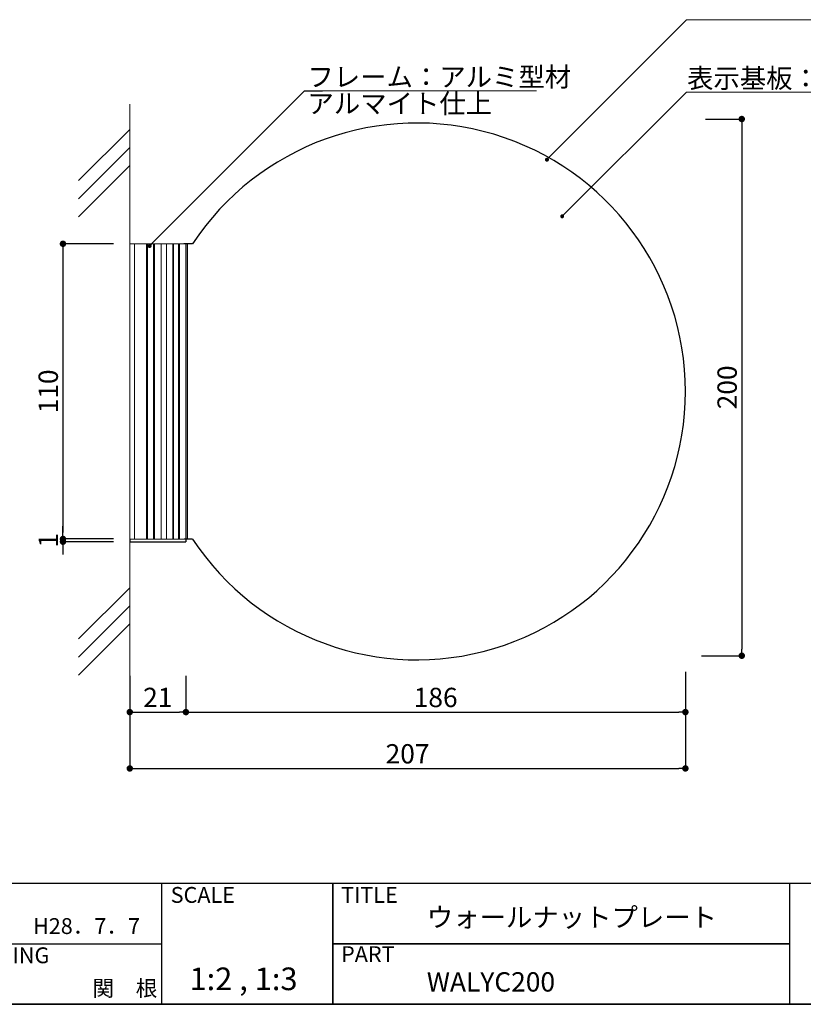
# Model space of a CAD drawing. Extents: x -1352 to -1071, y -160 to 32.
# Drawn here: x -1253 to -1155, y -160 to -38 of the extents above; entities that cross this region are included whole.
import ezdxf

# ---------------------------------------------------------------- set-up
doc = ezdxf.new("R2010")
doc.units = 0
doc.header["$MEASUREMENT"] = 0
for name, color, linetype in [('壁', 6, 'Continuous'), ('寸法', 2, 'Continuous'), ('本体１', 7, 'Continuous'), ('本体２', 11, 'Continuous'), ('枠ライン', 1, 'Continuous'), ('枠文字', 4, 'Continuous'), ('枠横ライン', 9, 'Continuous'), ('注釈', 2, 'Continuous')]:
    doc.layers.add(name, color=color, linetype=linetype)
doc.styles.add('EXTFONT', font='txt', dxfattribs={"height": 3, "bigfont": 'extfont'})
doc.styles.get("Standard").update_dxf_attribs({"font": 'txt.shx', "bigfont": 'extfont.shx'})
doc.styles.add('角ゴ', font='txt.shx', dxfattribs={"bigfont": 'extfont.shx'})
doc.dimstyles.new('KITEI-1$7', dxfattribs={"dimtxt": 2.4, "dimasz": 0.5, "dimexe": 0, "dimexo": 1, "dimgap": 0.7, "dimtad": 2, "dimdec": 0, "dimrnd": 1, "dimzin": 0, "dimdsep": 46, "dimtxsty": 'EXTFONT', "dimblk1": 'DOT', "dimblk2": 'DOT', "dimsah": 1, "dimcen": 0.09, "dimclrd": 2, "dimclre": 2, "dimclrt": 2, "dimadec": 0, "dimazin": 0, "dimtfac": 1, "dimtdec": 4, "dimtofl": 0, "dimtmove": 0, "dimatfit": 0, "dimldrblk": 'DOT', "dimfxl": 1, "dimtolj": 1, "dimtzin": 0, "dimarcsym": 0})
doc.dimstyles.new('STANDARD$0', dxfattribs={"dimtxt": 2.4, "dimasz": 0.4, "dimexe": 0, "dimexo": 2, "dimtad": 3, "dimdec": 0, "dimzin": 0, "dimdsep": 46, "dimtxsty": 'STANDARD', "dimblk1": 'DOT', "dimblk2": 'DOT', "dimsah": 1, "dimcen": 2.5, "dimclrd": 2, "dimclre": 2, "dimclrt": 2, "dimadec": 0, "dimazin": 0, "dimtfac": 1, "dimtdec": 4, "dimtofl": 0, "dimtmove": 0, "dimatfit": 3, "dimldrblk": 'DOT', "dimfxl": 1, "dimtolj": 1, "dimtzin": 0, "dimarcsym": 0})

# ---------------------------------------------------------------- blocks, each defined once
blk = doc.blocks.new('_DOT')
at = {"color": 0, "linetype": 'ByBlock'}
blk.add_line((-0.5, 0), (-1, 0), dxfattribs=at)
at = {"color": 0, "linetype": 'ByBlock', "const_width": 0.5}
blk.add_lwpolyline([(-0.25, 0, 1), (0.25, 0, 1)], format="xyb", close=True, dxfattribs=at)
blk = doc.blocks.new('*D45')
at = {"layer": 'DEFPOINTS', "color": 0}
for p in [(-1170.01, -117), (-1238.98, -117.5), (-1170.01, -131)]:
    blk.add_point(p, dxfattribs=at)
at = {"layer": '寸法', "color": 2}
for p, q in [((-1238.98, -119.5), (-1238.98, -131)), ((-1170.01, -119), (-1170.01, -131)), ((-1238.18, -131), (-1170.81, -131))]:
    blk.add_line(p, q, dxfattribs=at)
at = {"layer": '寸法', "color": 2, "xscale": 0.8, "yscale": 0.8, "zscale": 0.8, "rotation": 180}
blk.add_blockref('_DOT', (-1238.98, -131), dxfattribs=at)
at = {"layer": '寸法', "color": 2, "xscale": 0.8, "yscale": 0.8, "zscale": 0.8}
blk.add_blockref('_DOT', (-1170.01, -131), dxfattribs=at)
at = {"layer": '寸法', "color": 2, "lineweight": 5, "insert": (-1204.5, -129.18), "char_height": 2.4, "attachment_point": 5, "style": '角ゴ'}
blk.add_mtext('\\A1;207', dxfattribs=at)
blk = doc.blocks.new('*D46')
at = {"layer": 'DEFPOINTS', "color": 0}
for p in [(-1170.01, -117), (-1232.01, -117.5), (-1170.01, -124)]:
    blk.add_point(p, dxfattribs=at)
at = {"layer": '寸法', "color": 2}
for p, q in [((-1232.01, -119.5), (-1232.01, -124)), ((-1170.01, -119), (-1170.01, -124)), ((-1231.21, -124), (-1170.81, -124))]:
    blk.add_line(p, q, dxfattribs=at)
at = {"layer": '寸法', "color": 2, "xscale": 0.8, "yscale": 0.8, "zscale": 0.8, "rotation": 180}
blk.add_blockref('_DOT', (-1232.01, -124), dxfattribs=at)
at = {"layer": '寸法', "color": 2, "xscale": 0.8, "yscale": 0.8, "zscale": 0.8}
blk.add_blockref('_DOT', (-1170.01, -124), dxfattribs=at)
at = {"layer": '寸法', "color": 2, "lineweight": 5, "insert": (-1201.01, -122.18), "char_height": 2.4, "attachment_point": 5, "style": '角ゴ'}
blk.add_mtext('\\A1;186', dxfattribs=at)
blk = doc.blocks.new('*D47')
at = {"layer": 'DEFPOINTS', "color": 0}
for p in [(-1238.98, -117.5), (-1232.01, -117.5), (-1232.01, -124)]:
    blk.add_point(p, dxfattribs=at)
at = {"layer": '寸法', "color": 2}
for p, q in [((-1238.98, -119.5), (-1238.98, -124)), ((-1232.01, -119.5), (-1232.01, -124)), ((-1238.18, -124), (-1232.81, -124))]:
    blk.add_line(p, q, dxfattribs=at)
at = {"layer": '寸法', "color": 2, "xscale": 0.8, "yscale": 0.8, "zscale": 0.8, "rotation": 180}
blk.add_blockref('_DOT', (-1238.98, -124), dxfattribs=at)
at = {"layer": '寸法', "color": 2, "xscale": 0.8, "yscale": 0.8, "zscale": 0.8}
blk.add_blockref('_DOT', (-1232.01, -124), dxfattribs=at)
at = {"layer": '寸法', "color": 2, "lineweight": 5, "insert": (-1235.5, -122.18), "char_height": 2.4, "attachment_point": 5, "style": '角ゴ'}
blk.add_mtext('\\A1;21', dxfattribs=at)
blk = doc.blocks.new('*D56')
at = {"layer": 'DEFPOINTS', "color": 0}
for p in [(-1169.51, -50.34), (-1170.01, -117), (-1163.01, -117)]:
    blk.add_point(p, dxfattribs=at)
at = {"layer": '寸法', "color": 2}
for p, q in [((-1167.51, -50.34), (-1163.01, -50.34)), ((-1163.01, -51.14), (-1163.01, -116.2)), ((-1168.01, -117), (-1163.01, -117))]:
    blk.add_line(p, q, dxfattribs=at)
at = {"layer": '寸法', "color": 2, "xscale": 0.8, "yscale": 0.8, "zscale": 0.8}
for p, rotation in [((-1163.01, -50.34), 90), ((-1163.01, -117), 270)]:
    blk.add_blockref('_DOT', p, dxfattribs=dict(at, rotation=rotation))
at = {"layer": '寸法', "color": 2, "lineweight": 5, "insert": (-1164.83, -83.67), "char_height": 2.4, "attachment_point": 5, "rotation": 90, "style": '角ゴ'}
blk.add_mtext('\\A1;200', dxfattribs=at)
blk = doc.blocks.new('*D63')
at = {"layer": 'DEFPOINTS', "color": 0, "linetype": 'Continuous'}
for p in [(-1238.98, -65.84), (-1247.27, -102.5), (-1238.98, -102.5)]:
    blk.add_point(p, dxfattribs=at)
at = {"layer": '寸法', "color": 2, "linetype": 'Continuous'}
for p, q in [((-1240.98, -65.84), (-1247.27, -65.84)), ((-1247.27, -66.64), (-1247.27, -101.7)), ((-1240.98, -102.5), (-1247.27, -102.5))]:
    blk.add_line(p, q, dxfattribs=at)
at = {"layer": '寸法', "color": 2, "linetype": 'Continuous', "xscale": 0.8, "yscale": 0.8, "zscale": 0.8}
for p, rotation in [((-1247.27, -65.84), 90), ((-1247.27, -102.5), 270)]:
    blk.add_blockref('_DOT', p, dxfattribs=dict(at, rotation=rotation))
at = {"layer": '寸法', "color": 2, "linetype": 'Continuous', "insert": (-1249.1, -84.17), "char_height": 2.4, "attachment_point": 5, "rotation": 90, "style": '角ゴ'}
blk.add_mtext('\\A1;110', dxfattribs=at)
blk = doc.blocks.new('*D64')
at = {"color": 2, "linetype": 'Continuous'}
for p, q in [((-1247.27, -101.7), (-1247.27, -100.9)), ((-1240.98, -102.5), (-1247.27, -102.5)), ((-1240.98, -102.84), (-1247.27, -102.84)), ((-1247.27, -103.64), (-1247.27, -104.44))]:
    blk.add_line(p, q, dxfattribs=at)
at = {"layer": 'DEFPOINTS', "color": 0, "linetype": 'Continuous'}
for p in [(-1238.98, -102.5), (-1247.27, -102.84), (-1238.98, -102.84)]:
    blk.add_point(p, dxfattribs=at)
at = {"color": 2, "linetype": 'Continuous', "xscale": 0.8, "yscale": 0.8, "zscale": 0.8}
for p, rotation in [((-1247.27, -102.5), 270), ((-1247.27, -102.84), 90)]:
    blk.add_blockref('_DOT', p, dxfattribs=dict(at, rotation=rotation))
at = {"color": 2, "linetype": 'Continuous', "insert": (-1249.1, -102.67), "char_height": 2.4, "attachment_point": 5, "rotation": 90, "style": '角ゴ'}
blk.add_mtext('\\A1;1', dxfattribs=at)

msp = doc.modelspace()

# ---------------------------------------------------------------- hatches: boundary and pattern name
at = {"layer": '注釈', "lineweight": 5}
h = msp.add_hatch(color=2, dxfattribs=at)
edge = h.paths.add_edge_path()
edge.add_arc((-1187.194, -55.392), 0.25, 0, 360)
h = msp.add_hatch(color=2, dxfattribs=at)
edge = h.paths.add_edge_path()
edge.add_arc((-1185.305, -62.424), 0.25, 0, 360)

# ---------------------------------------------------------------- linework, layer by layer
at = {"lineweight": 5}
for p, q in [((-1238.983, -65.838), (-1238.983, -102.505)), ((-1238.983, -65.838), (-1232.008, -65.838)), ((-1238.377, -65.838), (-1238.377, -102.505)), ((-1236.902, -65.838), (-1236.902, -102.505)), ((-1236.774, -65.838), (-1236.774, -102.505)), ((-1236.771, -65.838), (-1236.771, -102.505)), ((-1236.041, -65.838), (-1236.041, -102.505)), ((-1235.909, -65.838), (-1235.909, -102.505)), ((-1235.08, -65.838), (-1235.08, -102.505)), ((-1234.424, -65.838), (-1234.424, -102.505)), ((-1233.65, -65.838), (-1233.65, -102.505)), ((-1233.532, -65.838), (-1233.532, -102.505)), ((-1232.911, -65.838), (-1232.911, -102.505)), ((-1232.81, -65.838), (-1232.81, -102.505)), ((-1232.008, -65.838), (-1232.008, -102.838)), ((-1232.008, -65.838), (-1232.008, -102.505)), ((-1232.008, -65.838), (-1232.008, -102.505)), ((-1238.983, -102.505), (-1232.008, -102.505)), ((-1232.008, -102.505), (-1238.983, -102.505))]:
    msp.add_line(p, q, dxfattribs=at)
at = {"linetype": 'Continuous'}
for p, q in [((-1238.983, -102.505), (-1238.983, -102.838)), ((-1232.008, -102.505), (-1232.008, -102.838)), ((-1238.983, -102.838), (-1232.008, -102.838))]:
    msp.add_line(p, q, dxfattribs=at)
at = {"layer": '壁', "lineweight": 5}
for p, q in [((-1238.983, -48.489), (-1238.983, -119.853)), ((-1245.347, -57.986), (-1238.983, -51.622)), ((-1245.347, -60.236), (-1238.983, -53.872)), ((-1245.347, -62.486), (-1238.983, -56.122)), ((-1245.347, -114.91), (-1238.983, -108.546)), ((-1245.347, -117.16), (-1238.983, -110.796)), ((-1245.347, -119.41), (-1238.983, -113.046))]:
    msp.add_line(p, q, dxfattribs=at)
at = {"layer": '本体１', "linetype": 'Continuous'}
for p, q in [((-1231.846, -65.838), (-1232.288, -65.838)), ((-1231.846, -65.838), (-1231.846, -102.505)), ((-1231.18, -65.838), (-1231.846, -65.838)), ((-1231.846, -102.505), (-1232.218, -102.505)), ((-1231.18, -102.505), (-1231.846, -102.505))]:
    msp.add_line(p, q, dxfattribs=at)
at = {"layer": '本体１', "lineweight": 5}
msp.add_line((-1232.008, -65.838), (-1232.008, -102.505), dxfattribs=at)
msp.add_line((-1232.008, -65.838), (-1232.008, -102.505), dxfattribs=at)
at = {"layer": '本体１', "linetype": 'Continuous'}
msp.add_arc((-1203.341, -84.171), 33.333, 213.36701, 146.63299, dxfattribs=at)
at = {"layer": '本体２', "lineweight": 5}
msp.add_line((-1232.008, -102.505), (-1232.008, -102.838), dxfattribs=at)
at = {"layer": '枠ライン'}
for p, q in [((-1235.054, -145.291), (-1235.054, -160.291)), ((-1213.755, -160.291), (-1213.755, -145.291)), ((-1213.755, -145.291), (-1213.755, -160.291)), ((-1213.755, -152.791), (-1213.755, -145.291)), ((-1157.071, -145.291), (-1157.071, -152.791)), ((-1262.313, -152.791), (-1235.054, -152.791)), ((-1213.755, -152.791), (-1157.071, -152.791)), ((-1157.071, -152.791), (-1213.755, -152.791)), ((-1157.071, -152.791), (-1157.071, -160.291))]:
    msp.add_line(p, q, dxfattribs=at)
at = {"layer": '枠横ライン'}
for p, q in [((-1071.352, -145.291), (-1351.576, -145.291)), ((-1351.576, -160.291), (-1071.352, -160.291)), ((-1071.352, -160.291), (-1351.576, -160.291))]:
    msp.add_line(p, q, dxfattribs=at)
at = {"layer": '注釈', "lineweight": 5}
for p, q in [((-1169.874, -38.004), (-1152.566, -38.004)), ((-1217.275, -46.827), (-1188.505, -46.827)), ((-1169.874, -47.024), (-1116.435, -47.024))]:
    msp.add_line(p, q, dxfattribs=at)
at = {"layer": '注釈', "color": 2, "lineweight": 5, "extrusion": (0, 0, -1)}
msp.add_line((-1185.29, -62.422), (-1169.874, -47.024), dxfattribs=at)
at = {"layer": '注釈', "color": 2, "lineweight": 5}
msp.add_lwpolyline([(-1187.197, -55.387), (-1169.874, -38.004)], dxfattribs=at)

# ---------------------------------------------------------------- texts
at = {"layer": '枠文字'}
for s, height, p in [('SCALE', 1.9679, (-1233.903, -147.69)), ('TITLE', 1.9679, (-1212.754, -147.691)), ('ウォールナットプレート', 2.4, (-1202.11, -150.681)), ('H28．7．7', 1.9679, (-1250.989, -151.559)), ('DRAWING', 1.9679, (-1261.073, -155.19)), ('PART ', 1.9679, (-1212.754, -155.04)), ('1:2 , 1:3', 2.808, (-1231.568, -158.532)), ('WALYC200', 2.4, (-1202.11, -158.707)), ('関\u3000根', 1.9679, (-1243.609, -159.279))]:
    msp.add_text(s, height=height, dxfattribs=at).set_placement(p)
at = {"layer": '注釈', "color": 2, "lineweight": 5, "style": '角ゴ'}
for s, p in [('フレーム：アルミ型材', (-1216.929, -46.309)), ('表示基板：ウォールナット材練付板 t15', (-1169.804, -46.482)), ('アルマイト仕上 ', (-1216.918, -49.616))]:
    msp.add_text(s, height=2.4, dxfattribs=at).set_placement(p)

# ---------------------------------------------------------------- dimensions: what is measured, and where the dimension line sits
at = {"linetype": 'Continuous'}
dim = msp.add_linear_dim(base=(-1247.274, -102.838), p1=(-1238.983, -102.505), p2=(-1238.983, -102.838), angle=90, dimstyle='STANDARD$0', override={"dimasz": 0.8, "dimdec": 1, "dimlfac": 3, "dimzin": 8, "dimtxsty": '角ゴ', "dimblk": 'DOT', "dimtdec": 1, "dimlwd": -1, "dimlwe": -1}, dxfattribs=at)
dim.commit()
dim.dimension.update_dxf_attribs({"geometry": '*D64', "text_midpoint": (-1247.274, -102.671), "dimtype": 160})
at = {"layer": '寸法', "lineweight": 5}
dim = msp.add_linear_dim(base=(-1163.008, -117.005), p1=(-1169.508, -50.338), p2=(-1170.008, -117.005), angle=270, dimstyle='STANDARD$0', override={"dimasz": 0.8, "dimdec": 1, "dimlfac": 3, "dimzin": 8, "dimtxsty": '角ゴ', "dimblk": 'DOT', "dimtdec": 1, "dimlwd": -1, "dimlwe": -1}, dxfattribs=at)
dim.commit()
dim.dimension.update_dxf_attribs({"geometry": '*D56', "text_midpoint": (-1164.833, -83.671)})
at = {"layer": '寸法', "linetype": 'Continuous'}
dim = msp.add_linear_dim(base=(-1247.274, -102.505), p1=(-1238.983, -65.838), p2=(-1238.983, -102.505), angle=90, dimstyle='STANDARD$0', override={"dimasz": 0.8, "dimdec": 1, "dimlfac": 3, "dimzin": 8, "dimtxsty": '角ゴ', "dimblk": 'DOT', "dimtdec": 1, "dimlwd": -1, "dimlwe": -1}, dxfattribs=at)
dim.commit()
dim.dimension.update_dxf_attribs({"geometry": '*D63', "text_midpoint": (-1249.099, -84.171)})
at = {"layer": '寸法', "lineweight": 5}
dim = msp.add_linear_dim(base=(-1170.008, -131.005), p1=(-1238.983, -117.505), p2=(-1170.008, -117.005), text='207', dimstyle='STANDARD$0', override={"dimasz": 0.8, "dimdec": 1, "dimlfac": 3, "dimzin": 8, "dimtxsty": '角ゴ', "dimblk": 'DOT', "dimtdec": 1, "dimlwd": -1, "dimlwe": -1}, dxfattribs=at)
dim.commit()
dim.dimension.update_dxf_attribs({"geometry": '*D45', "text_midpoint": (-1204.496, -129.18)})
dim = msp.add_linear_dim(base=(-1170.008, -124.005), p1=(-1232.008, -117.505), p2=(-1170.008, -117.005), dimstyle='STANDARD$0', override={"dimasz": 0.8, "dimdec": 1, "dimlfac": 3, "dimzin": 8, "dimtxsty": '角ゴ', "dimblk": 'DOT', "dimtdec": 1, "dimlwd": -1, "dimlwe": -1}, dxfattribs=at)
dim.commit()
dim.dimension.update_dxf_attribs({"geometry": '*D46', "text_midpoint": (-1201.008, -122.18)})
dim = msp.add_linear_dim(base=(-1232.008, -124.005), p1=(-1238.983, -117.505), p2=(-1232.008, -117.505), text='21', dimstyle='STANDARD$0', override={"dimasz": 0.8, "dimdec": 1, "dimlfac": 3, "dimzin": 8, "dimtxsty": '角ゴ', "dimblk": 'DOT', "dimtdec": 1, "dimlwd": -1, "dimlwe": -1}, dxfattribs=at)
dim.commit()
dim.dimension.update_dxf_attribs({"geometry": '*D47', "text_midpoint": (-1235.496, -124.005), "dimtype": 160})

# ---------------------------------------------------------------- leaders
at = {"layer": '注釈', "color": 2, "lineweight": 5, "annotation_type": 0, "has_hookline": 1, "hookline_direction": 0}
msp.add_leader([(-1236.522, -66.107), (-1217.275, -46.827), (-1216.775, -46.827)], dimstyle='KITEI-1$7', dxfattribs=at)

doc.saveas('drawing.dxf')
